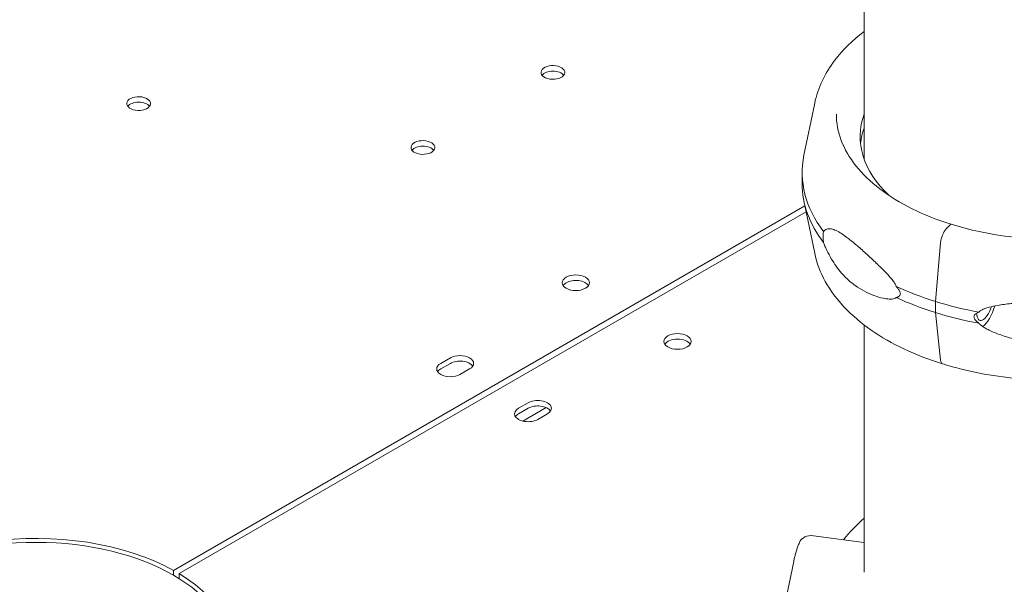
# Model space of a CAD drawing. Units: millimetres. Extents: x 108689 to 159324, y 0 to 99216.
# Drawn here: x 116167 to 116456, y 92691 to 92857 of the extents above; entities that cross this region are included whole.
import ezdxf

# ---------------------------------------------------------------- set-up
doc = ezdxf.new("R2010")
doc.units = ezdxf.units.MM

# ---------------------------------------------------------------- blocks, each defined once
blk = doc.blocks.new('A$C15C05B0E')
at = {"color": 0, "linetype": 'Continuous', "lineweight": 0, "extrusion": (-5.55112e-17, 0.816497, 0.57735)}
for p, q in [((-61321.92, 75221.92), (-61321.92, 76099.55)), ((-61336.41, 75238.29), (-61339.57, 75222.93)), ((-61340.09, 75214.59), (-61340.09, 75217.86)), ((-61339.26, 75208.04), (-61524.74, 75100.95)), ((-61336.41, 75194.16), (-61339.57, 75209.52)), ((-61338.92, 75206.36), (-61523.11, 75100.02)), ((-61297.78, 75201.32), (-61296.64, 75202.54)), ((-61300.93, 75179.98), (-61299.42, 75197.17)), ((-61300.93, 75176.72), (-61300.93, 75179.98)), ((-61299.42, 75162.76), (-61300.93, 75176.72)), ((-61321.92, 75100.43), (-61321.92, 75173.12)), ((-61446.25, 75161.79), (-61443.42, 75163.42)), ((-61443.42, 75161.79), (-61446.25, 75160.16)), ((-61437.76, 75160.16), (-61440.59, 75158.52)), ((-61420.57, 75150.23), (-61423.4, 75148.6)), ((-61423.4, 75146.97), (-61420.57, 75148.6)), ((-61422.13, 75144.84), (-61415.29, 75148.79)), ((-61417.74, 75145.33), (-61414.92, 75146.97)), ((-61321.95, 75109.15), (-61336.73, 75111.14)), ((-61342.58, 75103.61), (-61345.83, 75087.84)), ((-61524.74, 75099.55), (-61524.74, 75100.95)), ((-61523.11, 75098.57), (-61523.11, 75100.02))]:
    blk.add_line(p, q, dxfattribs=at)
at = {"color": 0, "linetype": 'Continuous', "lineweight": 0}
for centre, major_axis, ratio, start_param, end_param in [((-61413.3, 75247.28), (3.5, 0), 0.57735, -1.832574, 4.450611), ((-61534.97, 75238.14), (3.5, 0), 0.57735, -1.832574, 4.450611), ((-61265.55, 75228.48), (-57.5, 0), 0.57735, -0.198832, 0.549951), ((-61265.55, 75224.39), (-57.5, 0), 0.57735, -0.198832, -0.061526), ((-61451.48, 75225.23), (3.5, 0), 0.57735, -1.832574, 4.450611), ((-61265.55, 75217.86), (-74.54, 0), 0.57735, -0.118126, 0.414209), ((-61265.55, 75214.59), (-74.54, 0), 0.57735, 0, 0.414209), ((-61406.57, 75185.49), (-4, 0), 0.57735, -0.785376, 5.497809), ((-61265.55, 75217.86), (74.54, 0), 0.57735, -2.251652, -2.065378), ((-61265.55, 75214.59), (74.54, 0), 0.57735, -2.251652, -2.065379), ((-61376.7, 75166.61), (4, 0), 0.57735, 0.361367, 2.780226), ((-61440.59, 75160.16), (4, 0), 0.57735, 0.361367, 2.356216), ((-61443.42, 75158.52), (-4, 0), 0.57735, -0.785376, -0.361367), ((-61417.74, 75148.6), (4, 0), 0.57735, -0.78542, 2.356173), ((-61420.57, 75146.97), (-4, 0), 0.57735, -0.78542, 2.356173), ((-61565.04, 75076.87), (-58, 0), 0.57735, -2.338931, -1.326217), ((-61336.73, 75107.47), (-4.17, 1.68), 0.795209, -1.260347, 0), ((-61321.95, 75106.7), (-2.78, 1.12), 0.795209, -1.270339, -1.260347)]:
    blk.add_ellipse(centre, major_axis=major_axis, ratio=ratio, start_param=start_param, end_param=end_param, dxfattribs=at)
at = {"color": 0, "linetype": 'Continuous', "lineweight": 0, "extrusion": (1.39567e-17, -5.55112e-17, -1)}
for centre in [(-61413.3, 75245.64), (-61534.97, 75236.51)]:
    blk.add_ellipse(centre, major_axis=(3.5, 0), ratio=0.57735, start_param=-2.725641, end_param=-0.415952, dxfattribs=at)
at = {"color": 0, "linetype": 'Continuous', "lineweight": 0, "extrusion": (-3.78791e-18, 6.79214e-31, -1)}
blk.add_ellipse((-61451.48, 75223.6), major_axis=(3.5, 0), ratio=0.57735, start_param=-2.725641, end_param=-0.415952, dxfattribs=at)
at = {"color": 0, "linetype": 'Continuous', "lineweight": 0, "extrusion": (-2.25506e-16, 3.02764e-16, -1)}
blk.add_ellipse((-61296.64, 75201.72), major_axis=(0.297, 0.955), ratio=0.387534, start_param=-0.675758, end_param=0.039933, dxfattribs=at)
at = {"color": 0, "linetype": 'Continuous', "lineweight": 0, "extrusion": (-3.58006e-16, 3.44021e-16, -1)}
blk.add_ellipse((-61296.64, 75201.72), major_axis=(0.297, 0.955), ratio=0.387525, start_param=-0.676792, end_param=-0.674485, dxfattribs=at)
at = {"color": 0, "linetype": 'Continuous', "lineweight": 0, "extrusion": (-5.50019e-16, 2.87516e-16, -1)}
blk.add_ellipse((-61297.78, 75198.46), major_axis=(1.04, 3.34), ratio=0.387534, start_param=-2.082435, end_param=-0.676787, dxfattribs=at)
at = {"color": 0, "linetype": 'Continuous', "lineweight": 0, "extrusion": (3.20494e-17, -1.66533e-16, -1)}
blk.add_ellipse((-61406.57, 75183.85), major_axis=(-4, 0), ratio=0.57735, start_param=0.361367, end_param=0.785376, dxfattribs=at)
at = {"color": 0, "linetype": 'Continuous', "lineweight": 0, "extrusion": (2.82615e-17, 5.55112e-17, -1)}
blk.add_ellipse((-61406.57, 75183.85), major_axis=(4, 0), ratio=0.57735, start_param=-2.356216, end_param=-0.361367, dxfattribs=at)
at = {"color": 0, "linetype": 'Continuous', "lineweight": 0, "extrusion": (-2.17359e-17, 1.11022e-16, -1)}
blk.add_ellipse((-61265.55, 75217.86), major_axis=(-74.54, 0), ratio=0.57735, start_param=-1.262563, end_param=-1.076252, dxfattribs=at)
at = {"color": 0, "linetype": 'Continuous', "lineweight": 0, "extrusion": (-8.30015e-17, 2.00258e-16, -1)}
blk.add_ellipse((-61286.33, 75179.39), major_axis=(-1.56, -5.01), ratio=0.387534, start_param=-1.505753, end_param=0.854375, dxfattribs=at)
at = {"color": 0, "linetype": 'Continuous', "lineweight": 0, "extrusion": (-2.58508e-16, 1.9676e-16, -1)}
blk.add_ellipse((-61286.33, 75179.39), major_axis=(-2.23, -7.16), ratio=0.387534, start_param=-1.590741, end_param=-0.470777, dxfattribs=at)
at = {"color": 0, "linetype": 'Continuous', "lineweight": 0, "extrusion": (-7.96322e-18, -5.55112e-17, -1)}
blk.add_ellipse((-61265.55, 75214.59), major_axis=(-74.54, 0), ratio=0.57735, start_param=-1.262563, end_param=-1.076252, dxfattribs=at)
at = {"color": 0, "linetype": 'Continuous', "lineweight": 0, "extrusion": (6.88985e-17, -1.66533e-16, -1)}
blk.add_ellipse((-61376.7, 75168.24), major_axis=(-4, 0), ratio=0.57735, start_param=-2.356172741468874, end_param=3.927012565709446, dxfattribs=at)
at = {"color": 0, "linetype": 'Continuous', "lineweight": 0, "extrusion": (-5.92991e-17, 1.66533e-16, -1)}
blk.add_ellipse((-61440.59, 75161.79), major_axis=(4, 0), ratio=0.57735, start_param=-2.356216, end_param=0.785376, dxfattribs=at)
at = {"color": 0, "linetype": 'Continuous', "lineweight": 0, "extrusion": (6.03108e-17, 1.11022e-16, -1)}
blk.add_ellipse((-61443.42, 75160.16), major_axis=(-4, 0), ratio=0.57735, start_param=-2.356216, end_param=0.785376, dxfattribs=at)
at = {"color": 0, "linetype": 'Continuous', "lineweight": 0, "extrusion": (-1.26004e-16, 1.55507e-16, -1)}
blk.add_ellipse((-61297.78, 75164.98), major_axis=(-1.04, -3.34), ratio=0.387534, start_param=0, end_param=0.72886, dxfattribs=at)
at = {"color": 0, "linetype": 'Continuous', "lineweight": 0, "extrusion": (1.46721e-16, -2.63413e-29, -1)}
blk.add_ellipse((-61417.74, 75146.97), major_axis=(4, 0), ratio=0.57735, start_param=-2.356173, end_param=-0.361367, dxfattribs=at)
at = {"color": 0, "linetype": 'Continuous', "lineweight": 0, "extrusion": (3.20494e-17, 5.55112e-17, -1)}
blk.add_ellipse((-61420.57, 75145.33), major_axis=(-4, 0), ratio=0.57735, start_param=0.361367, end_param=0.78542, dxfattribs=at)
at = {"color": 0, "linetype": 'Continuous', "lineweight": 0, "extrusion": (-2.69889e-17, -5.55112e-17, -1)}
blk.add_ellipse((-61565.07, 75076.3), major_axis=(-57, 0), ratio=0.57735, start_param=-1.8325957145941, end_param=4.450589592585486, dxfattribs=at)
at = {"color": 0, "linetype": 'Continuous', "lineweight": 0, "extrusion": (-4.02926e-17, 5.55112e-17, -1)}
blk.add_ellipse((-61564.83, 75076.75), major_axis=(58, 0), ratio=0.57735, start_param=-0.768134, end_param=0.244579, dxfattribs=at)
at = {"color": 0, "linetype": 'Continuous', "lineweight": 0}
for points, knots in [([(-61336.41, 75238.29), (-61335.51, 75242.69), (-61333.48, 75246.95), (-61328.19, 75253.9), (-61325.29, 75256.75), (-61321.92, 75259.33)], [4.0451164, 4.0451164, 4.0451164, 4.0451164, 4.3405893, 4.3405893, 4.5726, 4.5726, 4.5726, 4.5726]), ([(-61296.34, 75202.68), (-61300.43, 75203.95), (-61304.28, 75205.48), (-61311.31, 75208.96), (-61314.48, 75210.92), (-61320.03, 75215.17), (-61322.39, 75217.45), (-61326.2, 75222.24), (-61327.64, 75224.74), (-61329.57, 75229.83), (-61330.05, 75232.42), (-61330.05, 75235.01)], [2.850739, 2.850739, 2.850739, 2.850739, 3.065989, 3.065989, 3.28124, 3.28124, 3.49649, 3.49649, 3.71174, 3.71174, 3.926991, 3.926991, 3.926991, 3.926991]), ([(-61217.51, 75210.49), (-61220.89, 75208.33), (-61224.73, 75206.39), (-61234.56, 75202.5), (-61240.83, 75200.79), (-61254.03, 75198.57), (-61260.94, 75198.07), (-61274.7, 75198.35), (-61281.54, 75199.13), (-61290.86, 75201.11), (-61293.66, 75201.84), (-61296.34, 75202.68)], [1.520463, 1.520463, 1.520463, 1.520463, 1.755646, 1.755646, 2.073164, 2.073164, 2.391125, 2.391125, 2.709234, 2.709234, 2.850705, 2.850705, 2.850705, 2.850705]), ([(-61312.47, 75184.42), (-61312.48, 75184.45), (-61312.49, 75184.48), (-61312.61, 75184.81), (-61312.77, 75185.11), (-61313.15, 75185.72), (-61313.41, 75186.07), (-61313.95, 75186.75), (-61314.24, 75187.09), (-61315.11, 75188.07), (-61315.72, 75188.7), (-61317.16, 75190.15), (-61318.09, 75191.04), (-61319.96, 75192.8), (-61320.9, 75193.67), (-61322.74, 75195.33), (-61323.64, 75196.12), (-61325.36, 75197.57), (-61326.18, 75198.24), (-61327.46, 75199.2), (-61328, 75199.58), (-61329.06, 75200.27), (-61329.58, 75200.57), (-61330.6, 75201.04), (-61331.08, 75201.21), (-61332, 75201.36), (-61332.43, 75201.35), (-61333.01, 75201.15), (-61333.21, 75201.06), (-61333.53, 75200.81), (-61333.66, 75200.69), (-61333.79, 75200.54)], [0.834091, 0.834091, 0.834091, 0.834091, 0.923404, 0.923404, 1.846807, 1.846807, 3.113418, 3.113418, 4.38003, 4.38003, 6.913252, 6.913252, 10.995476, 10.995476, 15.0777, 15.0777, 19.159924, 19.159924, 23.242148, 23.242148, 26.040521, 26.040521, 28.838895, 28.838895, 31.637268, 31.637268, 34.435642, 34.435642, 35.813659, 35.813659, 36.832291, 36.832291, 36.832291, 36.832291]), ([(-61296.34, 75202.68), (-61296.35, 75202.68), (-61296.37, 75202.68), (-61296.4, 75202.68), (-61296.43, 75202.68), (-61296.49, 75202.66), (-61296.52, 75202.64), (-61296.58, 75202.6), (-61296.61, 75202.57), (-61296.64, 75202.54)], [3.8066616, 3.8066616, 3.8066616, 3.8066616, 3.8875268, 3.8875268, 4.0726471, 4.0726471, 4.2577674, 4.2577674, 4.4405828, 4.4405828, 4.4405828, 4.4405828]), ([(-61333.79, 75200.54), (-61333.82, 75200.42), (-61333.86, 75200.28), (-61333.93, 75199.85), (-61333.96, 75199.51), (-61333.96, 75199.14), (-61333.96, 75198.77), (-61333.93, 75198.37), (-61333.86, 75197.72), (-61333.82, 75197.5), (-61333.79, 75197.27)], [-2.030582, -2.030582, -2.030582, -2.030582, -1.353887, -1.353887, 0, 0, 0, 1.353887, 1.353887, 2.030582, 2.030582, 2.030582, 2.030582]), ([(-61333.79, 75197.27), (-61333.66, 75196.94), (-61333.53, 75196.61), (-61333.21, 75195.83), (-61333.01, 75195.39), (-61332.43, 75194.15), (-61332, 75193.34), (-61331.08, 75191.78), (-61330.6, 75191.03), (-61329.58, 75189.62), (-61329.06, 75188.96), (-61328, 75187.74), (-61327.46, 75187.19), (-61326.18, 75185.97), (-61325.36, 75185.29), (-61323.64, 75184.05), (-61322.74, 75183.49), (-61320.9, 75182.51), (-61319.96, 75182.09), (-61318.09, 75181.4), (-61317.16, 75181.13), (-61315.72, 75180.83), (-61315.11, 75180.73), (-61314.24, 75180.68), (-61313.95, 75180.68), (-61313.41, 75180.72), (-61313.15, 75180.76), (-61312.77, 75180.9), (-61312.61, 75180.98), (-61312.49, 75181.13), (-61312.48, 75181.14), (-61312.47, 75181.16)], [3.115418, 3.115418, 3.115418, 3.115418, 4.134051, 4.134051, 5.512068, 5.512068, 8.310441, 8.310441, 11.108815, 11.108815, 13.907188, 13.907188, 16.705562, 16.705562, 20.787786, 20.787786, 24.870009, 24.870009, 28.952233, 28.952233, 33.034457, 33.034457, 35.56768, 35.56768, 36.834291, 36.834291, 38.100902, 38.100902, 39.024306, 39.024306, 39.113619, 39.113619, 39.113619, 39.113619]), ([(-61298.85, 75161.65), (-61302.8, 75162.88), (-61306.57, 75164.34), (-61313.59, 75167.66), (-61316.85, 75169.52), (-61322.74, 75173.62), (-61325.37, 75175.85), (-61329.9, 75180.62), (-61331.81, 75183.17), (-61334.77, 75188.51), (-61335.82, 75191.31), (-61336.41, 75194.16)], [2.8512231, 2.8512231, 2.8512231, 2.8512231, 3.0423889, 3.0423889, 3.234008, 3.234008, 3.425627, 3.425627, 3.6172461, 3.6172461, 3.8088652, 3.8088652, 3.8088652, 3.8088652]), ([(-61312.47, 75181.16), (-61312.47, 75181.16), (-61312.47, 75181.16), (-61312.32, 75181.19), (-61312.17, 75181.24), (-61311.84, 75181.37), (-61311.65, 75181.47), (-61311.43, 75181.7), (-61311.36, 75181.79), (-61311.28, 75181.99), (-61311.25, 75182.1), (-61311.25, 75182.36), (-61311.28, 75182.5), (-61311.36, 75182.78), (-61311.43, 75182.92), (-61311.65, 75183.35), (-61311.84, 75183.63), (-61312.17, 75184.07), (-61312.32, 75184.24), (-61312.47, 75184.42), (-61312.47, 75184.42), (-61312.47, 75184.42)], [38.258899, 38.258899, 38.258899, 38.258899, 38.259618, 38.259618, 38.941884, 38.941884, 39.886119, 39.886119, 40.358236, 40.358236, 40.830353, 40.830353, 41.302471, 41.302471, 41.774588, 41.774588, 42.718823, 42.718823, 43.401089, 43.401089, 43.401808, 43.401808, 43.401808, 43.401808]), ([(-61288.17, 75176.85), (-61288.15, 75176.88), (-61288.13, 75176.9), (-61287.93, 75177.13), (-61287.69, 75177.3), (-61287.14, 75177.62), (-61286.78, 75177.78), (-61286.01, 75178.06), (-61285.61, 75178.18), (-61284.38, 75178.5), (-61283.52, 75178.67), (-61281.47, 75179.04), (-61280.11, 75179.22), (-61277.31, 75179.53), (-61275.86, 75179.65), (-61272.94, 75179.83), (-61271.47, 75179.88), (-61268.58, 75179.9), (-61267.16, 75179.86), (-61264.87, 75179.71), (-61263.9, 75179.63), (-61261.94, 75179.37), (-61260.96, 75179.2), (-61259.04, 75178.76), (-61258.11, 75178.49), (-61256.36, 75177.81), (-61255.55, 75177.41), (-61254.47, 75176.7), (-61254.12, 75176.43), (-61253.55, 75175.92), (-61253.33, 75175.68), (-61253.13, 75175.43)], [0.834091, 0.834091, 0.834091, 0.834091, 0.923404, 0.923404, 1.846807, 1.846807, 3.113418, 3.113418, 4.38003, 4.38003, 6.913252, 6.913252, 10.995476, 10.995476, 15.0777, 15.0777, 19.159924, 19.159924, 23.242148, 23.242148, 26.040521, 26.040521, 28.838895, 28.838895, 31.637268, 31.637268, 34.435642, 34.435642, 35.813659, 35.813659, 36.832291, 36.832291, 36.832291, 36.832291]), ([(-61288.17, 75173.59), (-61288.17, 75173.59), (-61288.17, 75173.59), (-61288.35, 75173.73), (-61288.53, 75173.87), (-61288.93, 75174.23), (-61289.17, 75174.47), (-61289.43, 75174.85), (-61289.51, 75174.98), (-61289.61, 75175.24), (-61289.64, 75175.37), (-61289.64, 75175.63), (-61289.61, 75175.75), (-61289.51, 75175.97), (-61289.43, 75176.07), (-61289.17, 75176.35), (-61288.93, 75176.5), (-61288.53, 75176.7), (-61288.35, 75176.78), (-61288.17, 75176.85), (-61288.17, 75176.85), (-61288.17, 75176.85)], [38.258899, 38.258899, 38.258899, 38.258899, 38.259618, 38.259618, 38.941884, 38.941884, 39.886119, 39.886119, 40.358236, 40.358236, 40.830353, 40.830353, 41.302471, 41.302471, 41.774588, 41.774588, 42.718823, 42.718823, 43.401089, 43.401089, 43.401808, 43.401808, 43.401808, 43.401808]), ([(-61253.13, 75172.16), (-61253.33, 75171.93), (-61253.55, 75171.71), (-61254.12, 75171.21), (-61254.47, 75170.94), (-61255.55, 75170.22), (-61256.36, 75169.79), (-61258.11, 75169.06), (-61259.04, 75168.75), (-61260.96, 75168.25), (-61261.94, 75168.06), (-61263.9, 75167.79), (-61264.87, 75167.7), (-61267.16, 75167.59), (-61268.58, 75167.61), (-61271.47, 75167.81), (-61272.94, 75167.98), (-61275.86, 75168.49), (-61277.31, 75168.81), (-61280.11, 75169.58), (-61281.47, 75170.02), (-61283.52, 75170.81), (-61284.38, 75171.16), (-61285.61, 75171.77), (-61286.01, 75171.98), (-61286.78, 75172.43), (-61287.14, 75172.66), (-61287.69, 75173.09), (-61287.93, 75173.3), (-61288.13, 75173.55), (-61288.15, 75173.57), (-61288.17, 75173.59)], [3.115418, 3.115418, 3.115418, 3.115418, 4.134051, 4.134051, 5.512068, 5.512068, 8.310441, 8.310441, 11.108815, 11.108815, 13.907188, 13.907188, 16.705562, 16.705562, 20.787786, 20.787786, 24.870009, 24.870009, 28.952233, 28.952233, 33.034457, 33.034457, 35.56768, 35.56768, 36.834291, 36.834291, 38.100902, 38.100902, 39.024306, 39.024306, 39.113619, 39.113619, 39.113619, 39.113619]), ([(-61212.85, 75170.54), (-61212.94, 75170.48), (-61213.02, 75170.42), (-61218.37, 75166.99), (-61224.51, 75164.15), (-61237.95, 75159.8), (-61245.25, 75158.27), (-61260.25, 75156.66), (-61267.95, 75156.57), (-61283.02, 75157.82), (-61290.39, 75159.16), (-61297.76, 75161.31), (-61298.29, 75161.47), (-61298.82, 75161.64)], [1.511036, 1.511036, 1.511036, 1.511036, 1.516602, 1.516602, 1.844596, 1.844596, 2.172275, 2.172275, 2.498734, 2.498734, 2.825112, 2.825112, 2.850739, 2.850739, 2.850739, 2.850739]), ([(-61342.58, 75103.61), (-61342.51, 75103.98), (-61342.42, 75104.36), (-61342.24, 75105.1), (-61342.14, 75105.48), (-61341.93, 75106.22), (-61341.82, 75106.59), (-61341.58, 75107.33), (-61341.46, 75107.69), (-61341.19, 75108.42), (-61341.05, 75108.79), (-61340.9, 75109.15)], [4.0451165, 4.0451165, 4.0451165, 4.0451165, 4.0672612, 4.0672612, 4.0894058, 4.0894058, 4.1115504, 4.1115504, 4.133695, 4.133695, 4.1558397, 4.1558397, 4.1558397, 4.1558397])]:
    blk.add_open_spline(points, degree=3, knots=knots, dxfattribs=at)
blk.add_open_spline([(-61327.93, 75109.96), (-61326.22, 75112.19), (-61324.2, 75114.3), (-61321.92, 75116.29)], degree=3, dxfattribs=at)

msp = doc.modelspace()

# ---------------------------------------------------------------- block references
msp.add_blockref('A$C15C05B0E', (177737.14, 17594.62))

doc.saveas('drawing.dxf')
